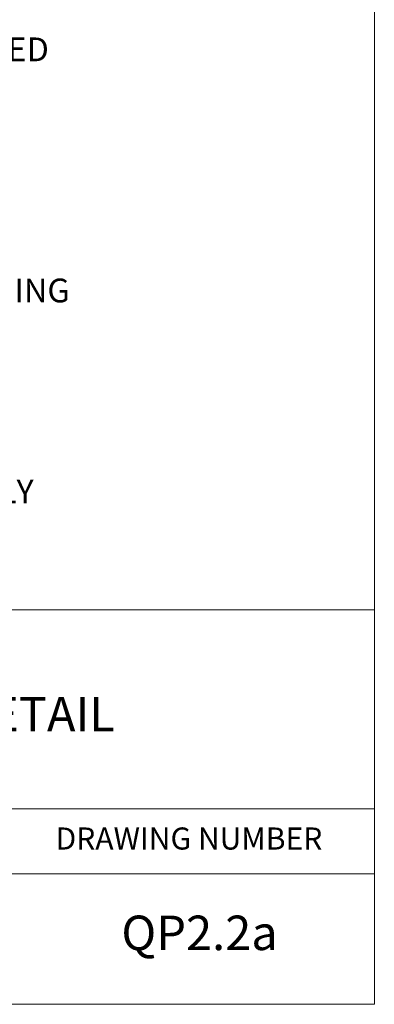
# Model space of a CAD drawing. Units: inches. Extents: x 0 to 151, y -35 to 0.
# Drawn here: x 31 to 32, y -26 to -23 of the extents above; entities that cross this region are included whole.
import ezdxf
from ezdxf.enums import TextEntityAlignment as Align

# ---------------------------------------------------------------- set-up
doc = ezdxf.new("R2010")
doc.units = ezdxf.units.IN
doc.header["$MEASUREMENT"] = 0
doc.layers.add('border', color=4, linetype='Continuous', lineweight=20)
doc.layers.add('Dim', color=8, linetype='Continuous')
doc.layers.add('TEXT', color=6, linetype='Continuous')
doc.styles.add('DIM', font='simplex.shx')
doc.styles.add('EZ-Metric', font='simplex.shx', dxfattribs={"height": 0.0787})
doc.styles.add('S120', font='SIMPLEX.SHX', dxfattribs={"height": 1.2})
doc.dimstyles.new('EZ-mmX1', dxfattribs={"dimtxt": 2, "dimasz": 2.5, "dimexe": 1, "dimexo": 0.5, "dimgap": 1, "dimtad": 0, "dimtih": 1, "dimtoh": 1, "dimzin": 4, "dimdsep": 46, "dimtxsty": 'EZ-Metric', "dimcen": 1, "dimazin": 3, "dimtfac": 1, "dimtofl": 0, "dimtmove": 0, "dimatfit": 3, "dimfxl": 1, "dimarcsym": 0})

# ---------------------------------------------------------------- blocks, each defined once
blk = doc.blocks.new('QP Typ Detail Template')
at = {"layer": 'border', "color": 4}
for p, q in [((169.043, 29.025), (266.7, 29.025)), ((169.043, 14.389), (266.7, 14.389)), ((211.456, 9.593), (266.7, 9.593))]:
    blk.add_line(p, q, dxfattribs=at)
blk.add_lwpolyline([(0, 203.2), (266.7, 203.2), (266.7, 0), (0, 0)], close=True, dxfattribs=at)
at = {"layer": 'border', "color": 3, "style": 'S120'}
blk.add_text('DRAWING NUMBER', height=1.62381, dxfattribs=at).set_placement((253.036, 11.991), align=Align.MIDDLE)
at = {"layer": 'TEXT', "color": 2, "style": 'DIM'}
blk.add_attdef('DESCRIPTION', text='', height=2.54, dxfattribs=at).set_placement((217.872, 21.172), align=Align.MIDDLE_CENTER)
at = {"layer": 'TEXT', "color": 3, "linetype": 'Continuous', "ltscale": 2, "style": 'DIM'}
for tag, p in [('SCALE', (233.27, 12.406)), ('DATEDWN', (233.26, 7.929))]:
    blk.add_attdef(tag, text='', height=1.579, dxfattribs=at).set_placement(p, align=Align.TOP_CENTER)
at = {"layer": 'TEXT', "color": 2, "linetype": 'Continuous', "ltscale": 2, "style": 'DIM'}
blk.add_attdef('DWGNUMBER', text='', height=2.54, dxfattribs=at).set_placement((253.819, 4.93), align=Align.MIDDLE)

msp = doc.modelspace()

# ---------------------------------------------------------------- block references
at = {"layer": 'Dim'}
ref = msp.add_blockref('QP Typ Detail Template', (21.57476, -25.79215), dxfattribs=dict(at, xscale=0.03937, yscale=0.03937, zscale=0.03937))
ref.add_attrib('DESCRIPTION_001', 'REVEAL (PROJECTING) WINDOW SILL DETAIL', (28.49999, -25.00146), dxfattribs={"layer": 'TEXT', "color": 2, "height": 0.0999998, "style": 'DIM'})
ref.add_attrib('DWGNUMBER', 'QP2.2a', dxfattribs={"layer": 'TEXT', "color": 2, "linetype": 'Continuous', "ltscale": 2, "height": 0.1, "style": 'DIM'}).set_placement((31.56762, -25.59808), align=Align.MIDDLE)

# ---------------------------------------------------------------- texts
at = {"layer": 'Dim', "char_height": 0.0688975, "attachment_point": 1, "style": 'EZ-Metric'}
for s, insert in [('SHIM AS REQP UIRED', (30.20645, -22.99063)), ('4mm ACM PANEL\\PBUILDING PAPER\\PEXTERIOR SHEATHING', (30.21031, -23.45963))]:
    msp.add_mtext(s, dxfattribs=dict(at, insert=insert))
at = {"layer": 'Dim', "insert": (30.20662, -24.04192), "char_height": 0.0688975, "width": 1.1609229, "attachment_point": 1, "style": 'EZ-Metric'}
msp.add_mtext('QP 06S @ 16" O/C\\PHORIZONTALLY &\\P24" O/C VERTICALLY\\P', dxfattribs=at)

# ---------------------------------------------------------------- leaders
at = {"layer": 'Dim', "annotation_type": 0, "has_hookline": 1, "hookline_direction": 0, "text_width": 1.09908}
msp.add_leader([(29.74128, -23.499), (30.17131, -23.499)], dimstyle='EZ-mmX1', override={"dimasz": 0.098, "dimgap": 0.039}, dxfattribs=at)

doc.saveas('drawing.dxf')
